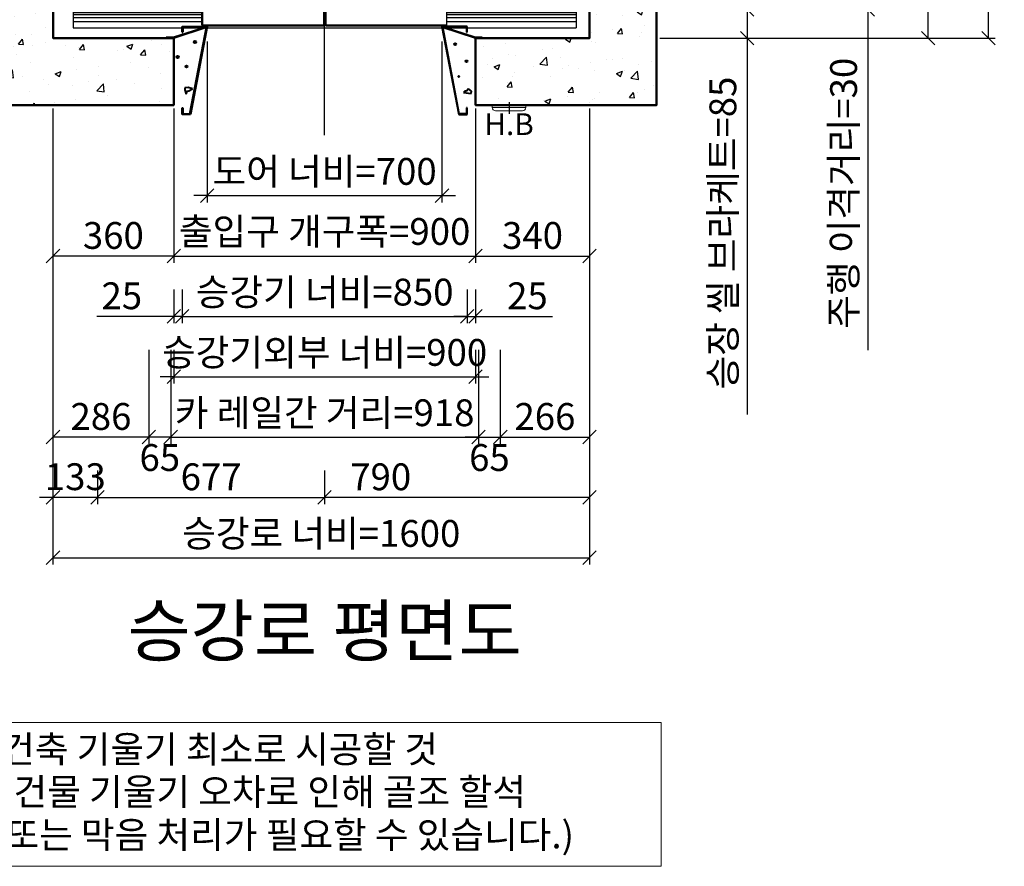
# Model space of a CAD drawing. Units: millimetres. Extents: x -326 to 31332, y -264 to 11739.
# Drawn here: x 1995 to 4931, y 6113 to 8639 of the extents above; entities that cross this region are included whole.
import ezdxf
from ezdxf.enums import TextEntityAlignment as Align

# ---------------------------------------------------------------- set-up
doc = ezdxf.new("R2010")
doc.units = ezdxf.units.MM
for name, pattern in [('CENTER', [50.8, 31.75, -6.35, 6.35, -6.35]), ('DOT_CENTER', [14, 12, -1, 0, -1]), ('HIDDEN', [9.525, 6.35, -3.175])]:
    doc.linetypes.add(name, pattern=pattern)
for name, color, linetype in [('5', 7, 'Continuous'), ('_ÿ', 7, 'Continuous'), ('H', 7, 'Continuous'), ('HATCHING', 7, 'Continuous'), ('외형선', 7, 'Continuous')]:
    doc.layers.add(name, color=color, linetype=linetype)
for name, color, linetype, lineweight in [('CNTLINE', 1, 'CENTER', 25), ('DIM', 4, 'Continuous', 18), ('HOISTWAY', 7, 'Continuous', 50), ('OUTLINE', 2, 'Continuous', 40), ('TEXT', 7, 'Continuous', 20)]:
    doc.layers.add(name, color=color, linetype=linetype, lineweight=lineweight)
doc.styles.add('RiGAD_tkEK', font='txt')
doc.styles.get("Standard").update_dxf_attribs({"font": 'txt', "width": 0.7, "height": 82})
doc.dimstyles.new('RiGAD_tkEK', dxfattribs={"dimtxt": 80, "dimasz": 40, "dimexe": 20, "dimexo": 10, "dimgap": 20, "dimtad": 1, "dimdec": 1, "dimdsep": 46, "dimtxsty": 'RiGAD_tkEK', "dimblk": 'OBLIQUE', "dimcen": 0.09, "dimclrd": 4, "dimclre": 4, "dimclrt": 4, "dimadec": 0, "dimazin": 0, "dimtfac": 1, "dimtdec": 4, "dimtmove": 0, "dimatfit": 3, "dimfxl": 0, "dimtolj": 1, "dimtzin": 0, "dimarcsym": 0})

# ---------------------------------------------------------------- blocks, each defined once
blk = doc.blocks.new('Anno_KS2018_ArchSlope')
blk.add_lwpolyline([(-1077.6, -115.6), (1003.9, -115.6), (1003.9, -544.7), (-1077.6, -544.7)], close=True)
at = {"layer": 'TEXT', "color": 7, "style": 'RiGAD_tkEK'}
for s, p in [('* 건축 기울기 최소로 시공할 것', (-1040.1, -235.5)), ('(건물 기울기 오차로 인해 골조 할석', (-964.8, -362.2)), ('또는 막음 처리가 필요할 수 있습니다.)', (-952, -490.9))]:
    blk.add_text(s, height=80, dxfattribs=at).set_placement(p)
blk = doc.blocks.new('Lift_LOP_SNG_KR')
at = {"layer": 'CNTLINE', "ltscale": 10}
blk.add_line((0, 8.6), (0, -25.7), dxfattribs=at)
at = {"layer": 'TEXT'}
blk.add_line((-50, -7.1), (50, -7.1), dxfattribs=at)
blk.add_lwpolyline([(-50, 0), (50, 0), (50, -7.1, -0.414214), (40, -17.1), (-40, -17.1, -0.414214), (-50, -7.1)], format="xyb", close=True, dxfattribs=at)
blk.add_text('H.B', height=65, dxfattribs=at).set_placement((0, -56.7), align=Align.MIDDLE_CENTER)
blk = doc.blocks.new('DR_S200K300_CO_700')
for p, q in [((-365.1, -131.5), (-365.1, -85.5)), ((5, -131.4), (361.8, -131.4))]:
    blk.add_line(p, q)
at = {"layer": '5', "color": 2, "linetype": 'DOT_CENTER'}
blk.add_line((-0.1, -166), (-0.1, -46), dxfattribs=at)
blk.add_line((-0.1, -166), (-0.1, -46), dxfattribs=at)
at = {"layer": '_ÿ', "color": 7, "linetype": 'Continuous'}
for p, q in [((-2.1, -5), (-372.1, -5)), ((-372.1, -5), (-372.1, -44)), ((-2.1, -44), (-2.1, -5)), ((-2.1, -15.1), (1.9, -15.1)), ((1.9, -44), (1.9, -5)), ((1.9, -5), (371.9, -5)), ((371.9, -5), (371.9, -44)), ((-372.1, -44), (-2.1, -44)), ((-2.1, -29.9), (1.9, -29.9)), ((-2.1, -44), (-2.1, -44)), ((371.9, -44), (1.9, -44)), ((1.9, -44), (1.9, -44)), ((-2.1, -101.1), (1.9, -101.1)), ((-2.1, -115.9), (1.9, -115.9))]:
    blk.add_line(p, q, dxfattribs=at)
at = {"layer": 'H', "linetype": 'HIDDEN', "lineweight": -3, "ltscale": 10}
for p in [(-746.5, -84), (-351.6, -84)]:
    blk.add_line(p, (-390.1, -84), dxfattribs=at)
at = {"layer": '외형선', "linetype": 'Continuous', "lineweight": 30}
for p, q in [((-750.1, -84), (-750.1, -139)), ((-750.1, -84), (-363.6, -84)), ((-345.1, -84), (-363.6, -84)), ((-363.5, -129.9), (-363.5, -87.1)), ((-362, -85.6), (-345.1, -85.6)), ((-360.6, -85.6), (-5.2, -85.6)), ((-345.1, -84), (-3.6, -84)), ((-3.7, -87.1), (-3.7, -129.9)), ((-2.1, -131.5), (-2.1, -85.5)), ((1.9, -131.5), (1.9, -85.5)), ((3.4, -84), (344.9, -84)), ((3.5, -87.1), (3.5, -129.9)), ((5, -85.6), (360.4, -85.6)), ((363.4, -84), (344.9, -84)), ((344.9, -85.6), (361.8, -85.6)), ((363.3, -87.1), (363.3, -129.9)), ((363.4, -84), (749.9, -84)), ((364.9, -131.5), (364.9, -85.5)), ((749.9, -84), (749.9, -139)), ((-750.1, -94), (-365.1, -94)), ((-750.1, -100), (-365.1, -100)), ((-750.1, -108), (-365.1, -108)), ((364.9, -94), (749.9, -94)), ((364.9, -100), (749.9, -100)), ((364.9, -108), (749.9, -108)), ((-750.1, -120), (-365.1, -120)), ((-750.1, -139), (749.9, -139)), ((-363.6, -133), (-3.6, -133)), ((-5.2, -131.4), (-362, -131.4)), ((3.4, -133), (363.4, -133)), ((364.9, -120), (749.9, -120))]:
    blk.add_line(p, q, dxfattribs=at)
for centre, start, end in [((-363.6, -85.5), 90, 180), ((-362, -87.1), 90, 180), ((-5.2, -87.1), 0, 90), ((-3.6, -85.5), 0, 90), ((3.4, -85.5), 90, 180), ((5, -87.1), 90, 180), ((361.8, -87.1), 0, 90), ((363.4, -85.5), 0, 90), ((-363.6, -131.5), 180, 270), ((-362, -129.9), 180, 270), ((-5.2, -129.9), 270, 0), ((-3.6, -131.5), 270, 0), ((3.4, -131.5), 180, 270), ((5, -129.9), 180, 270), ((361.8, -129.9), 270, 0), ((363.4, -131.5), 270, 0)]:
    blk.add_arc(centre, 1.5, start, end, dxfattribs=at)
blk = doc.blocks.new('WIDE_LEFT')
at = {"color": 2, "linetype": 'Continuous'}
for p, q in [((-3.3, 33), (-101, 2)), ((-2.8, 31.5), (-100, 0)), ((-75, 35), (-75, 17.7)), ((-75, 17.7), (-75, 35)), ((-75, 35), (0, 35)), ((-75, 35), (-75, 17.7)), ((-75, 17.7), (-75, 35)), ((-73, 17.7), (-73, 33)), ((-2.4, 33), (-73, 33)), ((-73, 33), (-73, 17.7)), ((-73, 17.7), (-73, 33)), ((-73, 33), (-73, 17.7)), ((-51.7, -226), (-2.4, 33)), ((0, 35), (-50, -228)), ((-3.3, 33), (-2.8, 31.5)), ((-122.5, 0), (-122.5, 2)), ((-101, 2), (-122.5, 2)), ((-75, 17.7), (-73, 17.7)), ((-73, 17.7), (-75, 17.7)), ((-75, 17.7), (-73, 17.7)), ((-73, 17.7), (-75, 17.7)), ((-66.4, -148.6), (-67.3, -154.6)), ((-67.3, -154.6), (-63.1, -166.8)), ((-57, -147.2), (-66.4, -148.6)), ((-63.1, -166.8), (-59.8, -157.9)), ((-59.8, -157.9), (-54.7, -157.4)), ((-44.4, -150.9), (-57, -147.2)), ((-54.7, -157.4), (-44.4, -150.9)), ((-75, -208), (-73, -208)), ((-75, -218), (-75, -208)), ((-75, -228), (-75, -218)), ((-50, -228), (-75, -228)), ((-73, -208), (-73, -226)), ((-73, -226), (-51.7, -226))]:
    blk.add_line(p, q, dxfattribs=at)
for centre, radius in [((-36.9, -11.2), 3.4), ((-88.3, -56.5), 3.4), ((-62.2, -85), 2.96)]:
    blk.add_circle(centre, radius, dxfattribs=at)
blk = doc.blocks.new('WIDE_RIGHT')
at = {"color": 2, "linetype": 'Continuous'}
for p, q in [((75, 35), (0, 35)), ((0, 35), (50, -228)), ((51.7, -226), (2.4, 33)), ((2.4, 33), (73, 33)), ((2.7, 31.6), (3.1, 33)), ((2.7, 31.6), (3.1, 33)), ((100, 0), (2.7, 31.6)), ((98.5, 2), (3.1, 33)), ((75, 35), (54.5, 35)), ((73, 33), (73, 17.7)), ((75, 17.7), (75, 35)), ((73, 17.7), (75, 17.7)), ((73, 17.7), (75, 17.7)), ((120, 2), (98.5, 2)), ((120, 2), (120, 0)), ((67.8, -158.7), (64.2, -162.7)), ((64.2, -162.7), (86.6, -165.4)), ((73, -157.8), (67.8, -158.7)), ((79.4, -151.5), (73, -157.8)), ((87.9, -158.3), (79.4, -151.5)), ((86.6, -165.4), (87.9, -158.3)), ((50, -228), (75, -228)), ((73, -226), (51.7, -226)), ((75, -208), (73, -208)), ((73, -208), (73, -226)), ((75, -218), (75, -208)), ((75, -228), (75, -218))]:
    blk.add_line(p, q, dxfattribs=at)
for centre, radius in [((39.1, -18.1), 2.72), ((73, -69.1), 2.69), ((50, -114.4), 1.79)]:
    blk.add_circle(centre, radius, dxfattribs=at)
blk = doc.blocks.new('_Oblique')
at = {"color": 0, "linetype": 'ByBlock', "lineweight": -2}
blk.add_line((-0.5, -0.5), (0.5, 0.5), dxfattribs=at)
blk = doc.blocks.new('*D23')
at = {"layer": 'DEFPOINTS', "color": 0, "transparency": 16777216}
for p in [(2094.1, 8383.8), (2227.1, 7303.8), (2094.1, 7213.8)]:
    blk.add_point(p, dxfattribs=at)
at = {"layer": 'DIM', "color": 4, "lineweight": -2, "transparency": 16777216}
for p, q in [((2094.1, 8373.8), (2094.1, 7193.8)), ((2227.1, 7293.8), (2227.1, 7193.8)), ((2094.1, 7213.8), (2054.1, 7213.8)), ((2227.1, 7213.8), (2094.1, 7213.8)), ((2227.1, 7213.8), (2267.1, 7213.8))]:
    blk.add_line(p, q, dxfattribs=at)
at = {"layer": 'DIM', "color": 4, "lineweight": -2, "transparency": 16777216, "xscale": 40, "yscale": 40, "zscale": 40}
blk.add_blockref('_Oblique', (2094.1, 7213.8), dxfattribs=at)
at = {"layer": 'DIM', "color": 4, "lineweight": -2, "transparency": 16777216, "xscale": 40, "yscale": 40, "zscale": 40, "rotation": 180}
blk.add_blockref('_Oblique', (2227.1, 7213.8), dxfattribs=at)
at = {"layer": 'DIM', "color": 4, "transparency": 16777216, "insert": (2160.6, 7275.4), "char_height": 80, "attachment_point": 5, "style": 'RiGAD_tkEK'}
blk.add_mtext('\\A1;133', dxfattribs=at)
blk = doc.blocks.new('*D24')
at = {"layer": 'DEFPOINTS', "color": 0, "transparency": 16777216}
for p in [(2227.1, 7303.8), (2904.1, 7303.8), (2904.1, 7213.8)]:
    blk.add_point(p, dxfattribs=at)
at = {"layer": 'DIM', "color": 4, "lineweight": -2, "transparency": 16777216}
for p, q in [((2227.1, 7293.8), (2227.1, 7193.8)), ((2904.1, 7293.8), (2904.1, 7193.8)), ((2227.1, 7213.8), (2904.1, 7213.8))]:
    blk.add_line(p, q, dxfattribs=at)
at = {"layer": 'DIM', "color": 4, "lineweight": -2, "transparency": 16777216, "xscale": 40, "yscale": 40, "zscale": 40, "rotation": 180}
blk.add_blockref('_Oblique', (2227.1, 7213.8), dxfattribs=at)
at = {"layer": 'DIM', "color": 4, "lineweight": -2, "transparency": 16777216, "xscale": 40, "yscale": 40, "zscale": 40}
blk.add_blockref('_Oblique', (2904.1, 7213.8), dxfattribs=at)
at = {"layer": 'DIM', "color": 4, "transparency": 16777216, "insert": (2565.6, 7275.1), "char_height": 80, "attachment_point": 5, "style": 'RiGAD_tkEK'}
blk.add_mtext('\\A1;677', dxfattribs=at)
blk = doc.blocks.new('*D25')
at = {"layer": 'DEFPOINTS', "color": 0, "transparency": 16777216}
for p in [(3694.1, 8383.8), (2904.1, 7303.8), (3694.1, 7213.8)]:
    blk.add_point(p, dxfattribs=at)
at = {"layer": 'DIM', "color": 4, "lineweight": -2, "transparency": 16777216}
for p, q in [((3694.1, 8373.8), (3694.1, 7193.8)), ((2904.1, 7293.8), (2904.1, 7193.8)), ((3694.1, 7213.8), (2904.1, 7213.8))]:
    blk.add_line(p, q, dxfattribs=at)
at = {"layer": 'DIM', "color": 4, "lineweight": -2, "transparency": 16777216, "xscale": 40, "yscale": 40, "zscale": 40, "rotation": 180}
blk.add_blockref('_Oblique', (2904.1, 7213.8), dxfattribs=at)
at = {"layer": 'DIM', "color": 4, "lineweight": -2, "transparency": 16777216, "xscale": 40, "yscale": 40, "zscale": 40}
blk.add_blockref('_Oblique', (3694.1, 7213.8), dxfattribs=at)
at = {"layer": 'DIM', "color": 4, "transparency": 16777216, "insert": (3071.4, 7275.1), "char_height": 80, "attachment_point": 5, "style": 'RiGAD_tkEK'}
blk.add_mtext('\\A1;790', dxfattribs=at)
blk = doc.blocks.new('*D26')
at = {"layer": 'DEFPOINTS', "color": 0, "transparency": 16777216}
for p in [(2094.1, 8383.8), (3694.1, 8383.8), (3694.1, 7033.8)]:
    blk.add_point(p, dxfattribs=at)
at = {"layer": 'DIM', "color": 4, "lineweight": -2, "transparency": 16777216}
for p, q in [((2094.1, 8373.8), (2094.1, 7013.8)), ((3694.1, 8373.8), (3694.1, 7013.8)), ((2094.1, 7033.8), (3694.1, 7033.8))]:
    blk.add_line(p, q, dxfattribs=at)
at = {"layer": 'DIM', "color": 4, "lineweight": -2, "transparency": 16777216, "xscale": 40, "yscale": 40, "zscale": 40, "rotation": 180}
blk.add_blockref('_Oblique', (2094.1, 7033.8), dxfattribs=at)
at = {"layer": 'DIM', "color": 4, "lineweight": -2, "transparency": 16777216, "xscale": 40, "yscale": 40, "zscale": 40}
blk.add_blockref('_Oblique', (3694.1, 7033.8), dxfattribs=at)
at = {"layer": 'DIM', "color": 4, "transparency": 16777216, "insert": (2894.1, 7106.2), "char_height": 80, "attachment_point": 5, "style": 'RiGAD_tkEK'}
blk.add_mtext('\\A1;승강로 너비=1600', dxfattribs=at)
blk = doc.blocks.new('*D36')
at = {"layer": 'DEFPOINTS', "color": 0, "transparency": 16777216}
for p in [(3894.1, 8668.8), (3894.1, 8583.8), (4164.1, 8583.8)]:
    blk.add_point(p, dxfattribs=at)
at = {"layer": 'DIM', "color": 4, "lineweight": -2, "transparency": 16777216}
for p, q in [((3904.1, 8668.8), (4184.1, 8668.8)), ((4164.1, 8668.8), (4164.1, 8583.8)), ((3904.1, 8583.8), (4184.1, 8583.8)), ((4164.1, 8583.8), (4164.1, 7460.5))]:
    blk.add_line(p, q, dxfattribs=at)
at = {"layer": 'DIM', "color": 4, "lineweight": -2, "transparency": 16777216, "xscale": 40, "yscale": 40, "zscale": 40}
for p, rotation in [((4164.1, 8668.8), 90), ((4164.1, 8583.8), 270)]:
    blk.add_blockref('_Oblique', p, dxfattribs=dict(at, rotation=rotation))
at = {"layer": 'DIM', "color": 4, "transparency": 16777216, "insert": (4091.7, 8002.2), "char_height": 80, "attachment_point": 5, "rotation": 90, "style": 'RiGAD_tkEK'}
blk.add_mtext('\\A1;승장 씰 브라케트=85', dxfattribs=at)
blk = doc.blocks.new('*D42')
at = {"layer": 'DEFPOINTS', "color": 0, "transparency": 16777216}
for p in [(3894.1, 8698.8), (3894.1, 8668.8), (4524.1, 8668.8)]:
    blk.add_point(p, dxfattribs=at)
at = {"layer": 'DIM', "color": 4, "lineweight": -2, "transparency": 16777216}
for p, q in [((4524.1, 8698.8), (4524.1, 8738.8)), ((3904.1, 8698.8), (4544.1, 8698.8)), ((4524.1, 8698.8), (4524.1, 8668.8)), ((3904.1, 8668.8), (4544.1, 8668.8)), ((4524.1, 8668.8), (4524.1, 7653))]:
    blk.add_line(p, q, dxfattribs=at)
at = {"layer": 'DIM', "color": 4, "lineweight": -2, "transparency": 16777216, "xscale": 40, "yscale": 40, "zscale": 40}
for p, rotation in [((4524.1, 8698.8), 270), ((4524.1, 8668.8), 90)]:
    blk.add_blockref('_Oblique', p, dxfattribs=dict(at, rotation=rotation))
at = {"layer": 'DIM', "color": 4, "transparency": 16777216, "insert": (4451.7, 8120.9), "char_height": 80, "attachment_point": 5, "rotation": 90, "style": 'RiGAD_tkEK'}
blk.add_mtext('\\A1;주행 이격거리=30', dxfattribs=at)
blk = doc.blocks.new('*D43')
at = {"layer": 'DEFPOINTS', "color": 0, "transparency": 16777216}
for p in [(4614.1, 9238.8), (4704.1, 9238.8), (3894.1, 8583.8)]:
    blk.add_point(p, dxfattribs=at)
at = {"layer": 'DIM', "color": 4, "lineweight": -2, "transparency": 16777216}
for p, q in [((4624.1, 9238.8), (4724.1, 9238.8)), ((4704.1, 8583.8), (4704.1, 9238.8)), ((3904.1, 8583.8), (4724.1, 8583.8))]:
    blk.add_line(p, q, dxfattribs=at)
at = {"layer": 'DIM', "color": 4, "lineweight": -2, "transparency": 16777216, "xscale": 40, "yscale": 40, "zscale": 40}
for p, rotation in [((4704.1, 9238.8), 90), ((4704.1, 8583.8), 270)]:
    blk.add_blockref('_Oblique', p, dxfattribs=dict(at, rotation=rotation))
at = {"layer": 'DIM', "color": 4, "transparency": 16777216, "insert": (4642.8, 8911.3), "char_height": 80, "attachment_point": 5, "rotation": 90, "style": 'RiGAD_tkEK'}
blk.add_mtext('\\A1;655', dxfattribs=at)
blk = doc.blocks.new('*D45')
at = {"layer": 'DEFPOINTS', "color": 0, "transparency": 16777216}
for p in [(3894.1, 10033.8), (4884.1, 10033.8), (3894.1, 8583.8)]:
    blk.add_point(p, dxfattribs=at)
at = {"layer": 'DIM', "color": 4, "lineweight": -2, "transparency": 16777216}
for p, q in [((3904.1, 10033.8), (4904.1, 10033.8)), ((4884.1, 8583.8), (4884.1, 10033.8)), ((3904.1, 8583.8), (4904.1, 8583.8))]:
    blk.add_line(p, q, dxfattribs=at)
at = {"layer": 'DIM', "color": 4, "lineweight": -2, "transparency": 16777216, "xscale": 40, "yscale": 40, "zscale": 40}
for p, rotation in [((4884.1, 10033.8), 90), ((4884.1, 8583.8), 270)]:
    blk.add_blockref('_Oblique', p, dxfattribs=dict(at, rotation=rotation))
at = {"layer": 'DIM', "color": 4, "transparency": 16777216, "insert": (4811.7, 9308.8), "char_height": 80, "attachment_point": 5, "rotation": 90, "style": 'RiGAD_tkEK'}
blk.add_mtext('\\A1;승강로 길이=1450', dxfattribs=at)
blk = doc.blocks.new('*D46')
at = {"layer": 'DEFPOINTS', "color": 0, "transparency": 16777216}
for p in [(2554.1, 8583.8), (3254.1, 8583.8), (3254.1, 8113.8)]:
    blk.add_point(p, dxfattribs=at)
at = {"layer": 'DIM', "color": 4, "lineweight": -2, "transparency": 16777216}
for p, q in [((2554.1, 8573.8), (2554.1, 8093.8)), ((3254.1, 8573.8), (3254.1, 8093.8)), ((2554.1, 8113.8), (2514.1, 8113.8)), ((2554.1, 8113.8), (3254.1, 8113.8)), ((3254.1, 8113.8), (3294.1, 8113.8))]:
    blk.add_line(p, q, dxfattribs=at)
at = {"layer": 'DIM', "color": 4, "lineweight": -2, "transparency": 16777216, "xscale": 40, "yscale": 40, "zscale": 40}
blk.add_blockref('_Oblique', (2554.1, 8113.8), dxfattribs=at)
at = {"layer": 'DIM', "color": 4, "lineweight": -2, "transparency": 16777216, "xscale": 40, "yscale": 40, "zscale": 40, "rotation": 180}
blk.add_blockref('_Oblique', (3254.1, 8113.8), dxfattribs=at)
at = {"layer": 'DIM', "color": 4, "transparency": 16777216, "insert": (2904.1, 8186.2), "char_height": 80, "attachment_point": 5, "style": 'RiGAD_tkEK'}
blk.add_mtext('\\A1;도어 너비=700', dxfattribs=at)
blk = doc.blocks.new('*D47')
at = {"layer": 'DEFPOINTS', "color": 0, "transparency": 16777216}
for p in [(2454.1, 8383.8), (3354.1, 8383.8), (3354.1, 7933.8)]:
    blk.add_point(p, dxfattribs=at)
at = {"layer": 'DIM', "color": 4, "lineweight": -2, "transparency": 16777216}
for p, q in [((2454.1, 8373.8), (2454.1, 7913.8)), ((3354.1, 8373.8), (3354.1, 7913.8)), ((2454.1, 7933.8), (2414.1, 7933.8)), ((2454.1, 7933.8), (3354.1, 7933.8)), ((3354.1, 7933.8), (3394.1, 7933.8))]:
    blk.add_line(p, q, dxfattribs=at)
at = {"layer": 'DIM', "color": 4, "lineweight": -2, "transparency": 16777216, "xscale": 40, "yscale": 40, "zscale": 40}
blk.add_blockref('_Oblique', (2454.1, 7933.8), dxfattribs=at)
at = {"layer": 'DIM', "color": 4, "lineweight": -2, "transparency": 16777216, "xscale": 40, "yscale": 40, "zscale": 40, "rotation": 180}
blk.add_blockref('_Oblique', (3354.1, 7933.8), dxfattribs=at)
at = {"layer": 'DIM', "color": 4, "transparency": 16777216, "insert": (2904.1, 8007), "char_height": 80, "attachment_point": 5, "style": 'RiGAD_tkEK'}
blk.add_mtext('\\A1;출입구 개구폭=900', dxfattribs=at)
blk = doc.blocks.new('*D48')
at = {"layer": 'DEFPOINTS', "color": 0, "transparency": 16777216}
for p in [(2094.1, 8383.8), (2454.1, 8383.8), (2094.1, 7933.8)]:
    blk.add_point(p, dxfattribs=at)
at = {"layer": 'DIM', "color": 4, "lineweight": -2, "transparency": 16777216}
for p, q in [((2094.1, 8373.8), (2094.1, 7913.8)), ((2454.1, 8373.8), (2454.1, 7913.8)), ((2454.1, 7933.8), (2094.1, 7933.8))]:
    blk.add_line(p, q, dxfattribs=at)
at = {"layer": 'DIM', "color": 4, "lineweight": -2, "transparency": 16777216, "xscale": 40, "yscale": 40, "zscale": 40, "rotation": 180}
blk.add_blockref('_Oblique', (2094.1, 7933.8), dxfattribs=at)
at = {"layer": 'DIM', "color": 4, "lineweight": -2, "transparency": 16777216, "xscale": 40, "yscale": 40, "zscale": 40}
blk.add_blockref('_Oblique', (2454.1, 7933.8), dxfattribs=at)
at = {"layer": 'DIM', "color": 4, "transparency": 16777216, "insert": (2274.1, 7995.1), "char_height": 80, "attachment_point": 5, "style": 'RiGAD_tkEK'}
blk.add_mtext('\\A1;360', dxfattribs=at)
blk = doc.blocks.new('*D49')
at = {"layer": 'DEFPOINTS', "color": 0, "transparency": 16777216}
for p in [(3354.1, 8383.8), (3694.1, 8383.8), (3694.1, 7933.8)]:
    blk.add_point(p, dxfattribs=at)
at = {"layer": 'DIM', "color": 4, "lineweight": -2, "transparency": 16777216}
for p, q in [((3354.1, 8373.8), (3354.1, 7913.8)), ((3694.1, 8373.8), (3694.1, 7913.8)), ((3354.1, 7933.8), (3694.1, 7933.8))]:
    blk.add_line(p, q, dxfattribs=at)
at = {"layer": 'DIM', "color": 4, "lineweight": -2, "transparency": 16777216, "xscale": 40, "yscale": 40, "zscale": 40, "rotation": 180}
blk.add_blockref('_Oblique', (3354.1, 7933.8), dxfattribs=at)
at = {"layer": 'DIM', "color": 4, "lineweight": -2, "transparency": 16777216, "xscale": 40, "yscale": 40, "zscale": 40}
blk.add_blockref('_Oblique', (3694.1, 7933.8), dxfattribs=at)
at = {"layer": 'DIM', "color": 4, "transparency": 16777216, "insert": (3524.1, 7995.1), "char_height": 80, "attachment_point": 5, "style": 'RiGAD_tkEK'}
blk.add_mtext('\\A1;340', dxfattribs=at)
blk = doc.blocks.new('*D50')
at = {"layer": 'DEFPOINTS', "color": 0, "transparency": 16777216}
for p in [(2380.1, 7663.8), (2445.1, 7663.8), (2380.1, 7393.8)]:
    blk.add_point(p, dxfattribs=at)
at = {"layer": 'DIM', "color": 4, "lineweight": -2, "transparency": 16777216}
for p, q in [((2380.1, 7653.8), (2380.1, 7373.8)), ((2445.1, 7653.8), (2445.1, 7373.8)), ((2380.1, 7393.8), (2340.1, 7393.8)), ((2445.1, 7393.8), (2380.1, 7393.8)), ((2445.1, 7393.8), (2485.1, 7393.8))]:
    blk.add_line(p, q, dxfattribs=at)
at = {"layer": 'DIM', "color": 4, "lineweight": -2, "transparency": 16777216, "xscale": 40, "yscale": 40, "zscale": 40}
blk.add_blockref('_Oblique', (2380.1, 7393.8), dxfattribs=at)
at = {"layer": 'DIM', "color": 4, "lineweight": -2, "transparency": 16777216, "xscale": 40, "yscale": 40, "zscale": 40, "rotation": 180}
blk.add_blockref('_Oblique', (2445.1, 7393.8), dxfattribs=at)
at = {"layer": 'DIM', "color": 4, "transparency": 16777216, "insert": (2412.6, 7332.5), "char_height": 80, "attachment_point": 5, "style": 'RiGAD_tkEK'}
blk.add_mtext('\\A1;65', dxfattribs=at)
blk = doc.blocks.new('*D51')
at = {"layer": 'DEFPOINTS', "color": 0, "transparency": 16777216}
for p in [(3363.1, 7663.8), (3428.1, 7663.8), (3428.1, 7393.8)]:
    blk.add_point(p, dxfattribs=at)
at = {"layer": 'DIM', "color": 4, "lineweight": -2, "transparency": 16777216}
for p, q in [((3363.1, 7653.8), (3363.1, 7373.8)), ((3428.1, 7653.8), (3428.1, 7373.8)), ((3363.1, 7393.8), (3323.1, 7393.8)), ((3363.1, 7393.8), (3428.1, 7393.8)), ((3428.1, 7393.8), (3468.1, 7393.8))]:
    blk.add_line(p, q, dxfattribs=at)
at = {"layer": 'DIM', "color": 4, "lineweight": -2, "transparency": 16777216, "xscale": 40, "yscale": 40, "zscale": 40}
blk.add_blockref('_Oblique', (3363.1, 7393.8), dxfattribs=at)
at = {"layer": 'DIM', "color": 4, "lineweight": -2, "transparency": 16777216, "xscale": 40, "yscale": 40, "zscale": 40, "rotation": 180}
blk.add_blockref('_Oblique', (3428.1, 7393.8), dxfattribs=at)
at = {"layer": 'DIM', "color": 4, "transparency": 16777216, "insert": (3395.6, 7332.5), "char_height": 80, "attachment_point": 5, "style": 'RiGAD_tkEK'}
blk.add_mtext('\\A1;65', dxfattribs=at)
blk = doc.blocks.new('*D52')
at = {"layer": 'DEFPOINTS', "color": 0, "transparency": 16777216}
for p in [(2094.1, 8383.8), (2380.1, 7663.8), (2094.1, 7393.8)]:
    blk.add_point(p, dxfattribs=at)
at = {"layer": 'DIM', "color": 4, "lineweight": -2, "transparency": 16777216}
for p, q in [((2094.1, 8373.8), (2094.1, 7373.8)), ((2380.1, 7653.8), (2380.1, 7373.8)), ((2380.1, 7393.8), (2094.1, 7393.8))]:
    blk.add_line(p, q, dxfattribs=at)
at = {"layer": 'DIM', "color": 4, "lineweight": -2, "transparency": 16777216, "xscale": 40, "yscale": 40, "zscale": 40, "rotation": 180}
blk.add_blockref('_Oblique', (2094.1, 7393.8), dxfattribs=at)
at = {"layer": 'DIM', "color": 4, "lineweight": -2, "transparency": 16777216, "xscale": 40, "yscale": 40, "zscale": 40}
blk.add_blockref('_Oblique', (2380.1, 7393.8), dxfattribs=at)
at = {"layer": 'DIM', "color": 4, "transparency": 16777216, "insert": (2237.1, 7455.1), "char_height": 80, "attachment_point": 5, "style": 'RiGAD_tkEK'}
blk.add_mtext('\\A1;286', dxfattribs=at)
blk = doc.blocks.new('*D53')
at = {"layer": 'DEFPOINTS', "color": 0, "transparency": 16777216}
for p in [(3694.1, 8383.8), (3428.1, 7663.8), (3694.1, 7393.8)]:
    blk.add_point(p, dxfattribs=at)
at = {"layer": 'DIM', "color": 4, "lineweight": -2, "transparency": 16777216}
for p, q in [((3694.1, 8373.8), (3694.1, 7373.8)), ((3428.1, 7653.8), (3428.1, 7373.8)), ((3428.1, 7393.8), (3694.1, 7393.8))]:
    blk.add_line(p, q, dxfattribs=at)
at = {"layer": 'DIM', "color": 4, "lineweight": -2, "transparency": 16777216, "xscale": 40, "yscale": 40, "zscale": 40, "rotation": 180}
blk.add_blockref('_Oblique', (3428.1, 7393.8), dxfattribs=at)
at = {"layer": 'DIM', "color": 4, "lineweight": -2, "transparency": 16777216, "xscale": 40, "yscale": 40, "zscale": 40}
blk.add_blockref('_Oblique', (3694.1, 7393.8), dxfattribs=at)
at = {"layer": 'DIM', "color": 4, "transparency": 16777216, "insert": (3561.1, 7455.1), "char_height": 80, "attachment_point": 5, "style": 'RiGAD_tkEK'}
blk.add_mtext('\\A1;266', dxfattribs=at)
blk = doc.blocks.new('*D54')
at = {"layer": 'DEFPOINTS', "color": 0, "transparency": 16777216}
for p in [(2479.1, 7843.8), (3329.1, 7843.8), (3329.1, 7753.8)]:
    blk.add_point(p, dxfattribs=at)
at = {"layer": 'DIM', "color": 4, "lineweight": -2, "transparency": 16777216}
for p, q in [((2479.1, 7833.8), (2479.1, 7733.8)), ((3329.1, 7833.8), (3329.1, 7733.8)), ((2479.1, 7753.8), (2439.1, 7753.8)), ((2479.1, 7753.8), (3329.1, 7753.8)), ((3329.1, 7753.8), (3369.1, 7753.8))]:
    blk.add_line(p, q, dxfattribs=at)
at = {"layer": 'DIM', "color": 4, "lineweight": -2, "transparency": 16777216, "xscale": 40, "yscale": 40, "zscale": 40}
blk.add_blockref('_Oblique', (2479.1, 7753.8), dxfattribs=at)
at = {"layer": 'DIM', "color": 4, "lineweight": -2, "transparency": 16777216, "xscale": 40, "yscale": 40, "zscale": 40, "rotation": 180}
blk.add_blockref('_Oblique', (3329.1, 7753.8), dxfattribs=at)
at = {"layer": 'DIM', "color": 4, "transparency": 16777216, "insert": (2904.1, 7826.2), "char_height": 80, "attachment_point": 5, "style": 'RiGAD_tkEK'}
blk.add_mtext('\\A1;승강기 너비=850', dxfattribs=at)
blk = doc.blocks.new('*D55')
at = {"layer": 'DEFPOINTS', "color": 0, "transparency": 16777216}
for p in [(2454.1, 7843.8), (2479.1, 7843.8), (2454.1, 7753.8)]:
    blk.add_point(p, dxfattribs=at)
at = {"layer": 'DIM', "color": 4, "lineweight": -2, "transparency": 16777216}
for p, q in [((2454.1, 7833.8), (2454.1, 7733.8)), ((2479.1, 7833.8), (2479.1, 7733.8)), ((2454.1, 7753.8), (2224.6, 7753.8)), ((2479.1, 7753.8), (2454.1, 7753.8)), ((2479.1, 7753.8), (2519.1, 7753.8))]:
    blk.add_line(p, q, dxfattribs=at)
at = {"layer": 'DIM', "color": 4, "lineweight": -2, "transparency": 16777216, "xscale": 40, "yscale": 40, "zscale": 40}
blk.add_blockref('_Oblique', (2454.1, 7753.8), dxfattribs=at)
at = {"layer": 'DIM', "color": 4, "lineweight": -2, "transparency": 16777216, "xscale": 40, "yscale": 40, "zscale": 40, "rotation": 180}
blk.add_blockref('_Oblique', (2479.1, 7753.8), dxfattribs=at)
at = {"layer": 'DIM', "color": 4, "transparency": 16777216, "insert": (2299.3, 7815.1), "char_height": 80, "attachment_point": 5, "style": 'RiGAD_tkEK'}
blk.add_mtext('\\A1;25', dxfattribs=at)
blk = doc.blocks.new('*D56')
at = {"layer": 'DEFPOINTS', "color": 0, "transparency": 16777216}
for p in [(3329.1, 7843.8), (3354.1, 7843.8), (3354.1, 7753.8)]:
    blk.add_point(p, dxfattribs=at)
at = {"layer": 'DIM', "color": 4, "lineweight": -2, "transparency": 16777216}
for p, q in [((3329.1, 7833.8), (3329.1, 7733.8)), ((3354.1, 7833.8), (3354.1, 7733.8)), ((3329.1, 7753.8), (3289.1, 7753.8)), ((3329.1, 7753.8), (3354.1, 7753.8)), ((3354.1, 7753.8), (3583.7, 7753.8))]:
    blk.add_line(p, q, dxfattribs=at)
at = {"layer": 'DIM', "color": 4, "lineweight": -2, "transparency": 16777216, "xscale": 40, "yscale": 40, "zscale": 40}
blk.add_blockref('_Oblique', (3329.1, 7753.8), dxfattribs=at)
at = {"layer": 'DIM', "color": 4, "lineweight": -2, "transparency": 16777216, "xscale": 40, "yscale": 40, "zscale": 40, "rotation": 180}
blk.add_blockref('_Oblique', (3354.1, 7753.8), dxfattribs=at)
at = {"layer": 'DIM', "color": 4, "transparency": 16777216, "insert": (3508.9, 7815.1), "char_height": 80, "attachment_point": 5, "style": 'RiGAD_tkEK'}
blk.add_mtext('\\A1;25', dxfattribs=at)
blk = doc.blocks.new('*D57')
at = {"layer": 'DEFPOINTS', "color": 0, "transparency": 16777216}
for p in [(2454.1, 7663.8), (3354.1, 7663.8), (3354.1, 7573.8)]:
    blk.add_point(p, dxfattribs=at)
at = {"layer": 'DIM', "color": 4, "lineweight": -2, "transparency": 16777216}
for p, q in [((2454.1, 7653.8), (2454.1, 7553.8)), ((3354.1, 7653.8), (3354.1, 7553.8)), ((2454.1, 7573.8), (2414.1, 7573.8)), ((2454.1, 7573.8), (3354.1, 7573.8)), ((3354.1, 7573.8), (3394.1, 7573.8))]:
    blk.add_line(p, q, dxfattribs=at)
at = {"layer": 'DIM', "color": 4, "lineweight": -2, "transparency": 16777216, "xscale": 40, "yscale": 40, "zscale": 40}
blk.add_blockref('_Oblique', (2454.1, 7573.8), dxfattribs=at)
at = {"layer": 'DIM', "color": 4, "lineweight": -2, "transparency": 16777216, "xscale": 40, "yscale": 40, "zscale": 40, "rotation": 180}
blk.add_blockref('_Oblique', (3354.1, 7573.8), dxfattribs=at)
at = {"layer": 'DIM', "color": 4, "transparency": 16777216, "insert": (2904.1, 7646.2), "char_height": 80, "attachment_point": 5, "style": 'RiGAD_tkEK'}
blk.add_mtext('\\A1;승강기외부 너비=900', dxfattribs=at)
blk = doc.blocks.new('*D58')
at = {"layer": 'DEFPOINTS', "color": 0, "transparency": 16777216}
for p in [(2445.1, 7663.8), (3363.1, 7663.8), (3363.1, 7393.8)]:
    blk.add_point(p, dxfattribs=at)
at = {"layer": 'DIM', "color": 4, "lineweight": -2, "transparency": 16777216}
for p, q in [((2445.1, 7653.8), (2445.1, 7373.8)), ((3363.1, 7653.8), (3363.1, 7373.8)), ((2445.1, 7393.8), (2405.1, 7393.8)), ((2445.1, 7393.8), (3363.1, 7393.8)), ((3363.1, 7393.8), (3403.1, 7393.8))]:
    blk.add_line(p, q, dxfattribs=at)
at = {"layer": 'DIM', "color": 4, "lineweight": -2, "transparency": 16777216, "xscale": 40, "yscale": 40, "zscale": 40}
blk.add_blockref('_Oblique', (2445.1, 7393.8), dxfattribs=at)
at = {"layer": 'DIM', "color": 4, "lineweight": -2, "transparency": 16777216, "xscale": 40, "yscale": 40, "zscale": 40, "rotation": 180}
blk.add_blockref('_Oblique', (3363.1, 7393.8), dxfattribs=at)
at = {"layer": 'DIM', "color": 4, "transparency": 16777216, "insert": (2904.1, 7466.2), "char_height": 80, "attachment_point": 5, "style": 'RiGAD_tkEK'}
blk.add_mtext('\\A1;카 레일간 거리=918', dxfattribs=at)

msp = doc.modelspace()

# ---------------------------------------------------------------- hatches: boundary and pattern name
at = {"layer": 'HATCHING'}
h = msp.add_hatch(dxfattribs=at)
h.set_pattern_fill('AR-CONC', color=256, style=0)
h.set_pattern_definition([(50, (-15335.12, 1435.05), (182.1847, -15.9391), [19.05, -209.55]), (355, (-15335.12, 1435.05), (-35.2434, 191.0568), [15.24, -167.6406]), (100.4514, (-15319.94, 1433.72), (146.9412, 175.1178), [16.19, -178.0902]), (46.1842, (-15335.12, 1485.85), (271.079, -42.0423), [28.575, -314.325]), (96.6356, (-15312.53, 1482.35), (237.404, 247.426), [24.285, -267.1356]), (351.1842, (-15335.12, 1485.85), (237.404, 247.426), [22.86, -251.4597]), (21, (-15309.72, 1473.15), (151.6144, -102.2652), [19.05, -209.55]), (326, (-15309.72, 1473.15), (61.802, 184.188), [15.24, -167.64]), (71.4514, (-15297.09, 1464.63), (213.4164, 81.9228), [16.19, -178.09]), (37.5, (-15335.12, 1435.05), (3.0886, 84.55504), [0, -165.608, 0, -170.18, 0, -168.275]), (7.5, (-15335.12, 1435.05), (66.81966, 100.18057), [0, -97.028, 0, -161.798, 0, -64.135]), (327.5, (-15391.765, 1435.05), (135.5906, -5.72874), [0, -63.5, 0, -198.12, 0, -262.89]), (317.5, (-15417.16, 1435.05), (148.1292, 25.4265), [0, -82.55, 0, -131.572, 0, -186.69])])
h.paths.add_polyline_path([(2454.13, 8583.8), (2094.13, 8583.8), (2094.13, 10033.8), (3694.13, 10033.8), (3694.13, 8583.8), (3354.13, 8583.8), (3354.13, 8383.8), (3894.13, 8383.8), (3894.13, 10233.8), (1894.13, 10233.8), (1894.13, 8383.8), (2454.13, 8383.8)])

# ---------------------------------------------------------------- linework, layer by layer
at = {"layer": 'CNTLINE', "ltscale": 10}
msp.add_line((2904.13, 8293.8), (2904.13, 10323.8), dxfattribs=at)
at = {"layer": 'HOISTWAY', "ltscale": 10}
msp.add_lwpolyline([(2454.13, 8583.8), (2094.13, 8583.8), (2094.13, 10033.8), (3694.13, 10033.8), (3694.13, 8583.8), (3354.13, 8583.8), (3354.13, 8383.8), (3894.13, 8383.8), (3894.13, 10233.8), (1894.13, 10233.8), (1894.13, 8383.8), (2454.13, 8383.8), (2454.13, 8583.8)], dxfattribs=at)

# ---------------------------------------------------------------- block references
at = {"layer": 'HOISTWAY'}
msp.add_blockref('Lift_LOP_SNG_KR', (3454.13, 8383.8), dxfattribs=at)
at = {"layer": 'OUTLINE'}
for name, p in [('DR_S200K300_CO_700', (2904.13, 8753.8)), ('WIDE_LEFT', (2554.13, 8583.8)), ('WIDE_RIGHT', (3254.13, 8583.8))]:
    msp.add_blockref(name, p, dxfattribs=at)
at = {"layer": 'TEXT'}
msp.add_blockref('Anno_KS2018_ArchSlope', (2904.13, 6657.8), dxfattribs=at)

# ---------------------------------------------------------------- texts
at = {"layer": 'TEXT', "color": 2, "insert": (2904.13, 6693.8), "char_height": 150, "attachment_point": 8, "style": 'RiGAD_tkEK'}
msp.add_mtext('승강로 평면도', dxfattribs=at)

# ---------------------------------------------------------------- dimensions: what is measured, and where the dimension line sits
at = {"layer": 'DIM'}
dim = msp.add_linear_dim(base=(4884.13, 10033.8), p1=(3894.13, 8583.8), p2=(3894.13, 10033.8), angle=90, text='승강로 길이=<>', dimstyle='RiGAD_tkEK', override={"dimtix": 1, "dimtofl": 1}, dxfattribs=at)
dim.commit()
dim.dimension.update_dxf_attribs({"geometry": '*D45', "text_midpoint": (4811.71, 9308.8)})
dim = msp.add_linear_dim(base=(4704.13, 9238.8), p1=(3894.13, 8583.8), p2=(4614.13, 9238.8), angle=90, dimstyle='RiGAD_tkEK', override={"dimtix": 1, "dimtofl": 1}, dxfattribs=at)
dim.commit()
dim.dimension.update_dxf_attribs({"geometry": '*D43', "text_midpoint": (4642.8, 8911.3)})
for base, p1, p2, text, picture, middle in [((4524.13, 8668.8), (3894.13, 8698.8), (3894.13, 8668.8), '주행 이격거리=<>', '*D42', (4451.71, 8120.89)), ((4164.13, 8583.8), (3894.13, 8668.8), (3894.13, 8583.8), '승장 씰 브라케트=<>', '*D36', (4091.71, 8002.17))]:
    dim = msp.add_linear_dim(base=base, p1=p1, p2=p2, angle=90, text=text, dimstyle='RiGAD_tkEK', dxfattribs=at)
    dim.commit()
    dim.dimension.update_dxf_attribs({"geometry": picture, "text_midpoint": middle})
for base, p1, p2, text, picture, middle in [((3254.13, 8113.8), (2554.13, 8583.8), (3254.13, 8583.8), '도어 너비=<>', '*D46', (2904.13, 8186.22)), ((3694.13, 7033.8), (2094.13, 8383.8), (3694.13, 8383.8), '승강로 너비=<>', '*D26', (2894.13, 7106.22)), ((3354.13, 7933.8), (2454.13, 8383.8), (3354.13, 8383.8), '출입구 개구폭=<>', '*D47', (2904.13, 8006.95)), ((3329.13, 7753.8), (2479.13, 7843.8), (3329.13, 7843.8), '승강기 너비=<>', '*D54', (2904.13, 7826.22)), ((3354.13, 7573.8), (2454.13, 7663.8), (3354.13, 7663.8), '승강기외부 너비=<>', '*D57', (2904.13, 7646.22)), ((3363.13, 7393.8), (2445.13, 7663.8), (3363.13, 7663.8), '카 레일간 거리=<>', '*D58', (2904.13, 7466.22))]:
    dim = msp.add_linear_dim(base=base, p1=p1, p2=p2, text=text, dimstyle='RiGAD_tkEK', override={"dimtix": 1, "dimtofl": 1}, dxfattribs=at)
    dim.commit()
    dim.dimension.update_dxf_attribs({"geometry": picture, "text_midpoint": middle})
for base, p1, p2, override, picture, middle in [((2094.13, 7213.8), (2227.13, 7303.8), (2094.13, 8383.8), {"dimtix": 1, "dimtofl": 1}, '*D23', (2160.63, 7275.38)), ((2094.13, 7933.8), (2454.13, 8383.8), (2094.13, 8383.8), {"dimtix": 1, "dimtofl": 1}, '*D48', (2274.13, 7995.13)), ((2094.13, 7393.8), (2380.13, 7663.8), (2094.13, 8383.8), {"dimtix": 1, "dimtofl": 1}, '*D52', (2237.13, 7455.13)), ((3694.13, 7213.8), (2904.13, 7303.8), (3694.13, 8383.8), {"dimjust": 1}, '*D25', (3071.36, 7275.13)), ((3694.13, 7933.8), (3354.13, 8383.8), (3694.13, 8383.8), {"dimtix": 1, "dimtofl": 1}, '*D49', (3524.13, 7995.13)), ((3694.13, 7393.8), (3428.13, 7663.8), (3694.13, 8383.8), {"dimtix": 1, "dimtofl": 1}, '*D53', (3561.13, 7455.13)), ((2380.13, 7393.8), (2445.13, 7663.8), (2380.13, 7663.8), {"dimtad": 4, "dimtix": 1, "dimtofl": 1}, '*D50', (2412.63, 7332.47)), ((3428.13, 7393.8), (3363.13, 7663.8), (3428.13, 7663.8), {"dimtad": 4, "dimtix": 1, "dimtofl": 1}, '*D51', (3395.63, 7332.47)), ((2904.13, 7213.8), (2227.13, 7303.8), (2904.13, 7303.8), {"dimtix": 1, "dimtofl": 1}, '*D24', (2565.63, 7275.13))]:
    dim = msp.add_linear_dim(base=base, p1=p1, p2=p2, dimstyle='RiGAD_tkEK', override=override, dxfattribs=at)
    dim.commit()
    dim.dimension.update_dxf_attribs({"geometry": picture, "text_midpoint": middle})
for base, p1, p2, picture, middle in [((2454.13, 7753.8), (2479.13, 7843.8), (2454.13, 7843.8), '*D55', (2299.34, 7815.13)), ((3354.13, 7753.8), (3329.13, 7843.8), (3354.13, 7843.8), '*D56', (3508.91, 7815.13))]:
    dim = msp.add_linear_dim(base=base, p1=p1, p2=p2, dimstyle='RiGAD_tkEK', dxfattribs=at)
    dim.commit()
    dim.dimension.update_dxf_attribs({"geometry": picture, "text_midpoint": middle})

doc.saveas('drawing.dxf')
